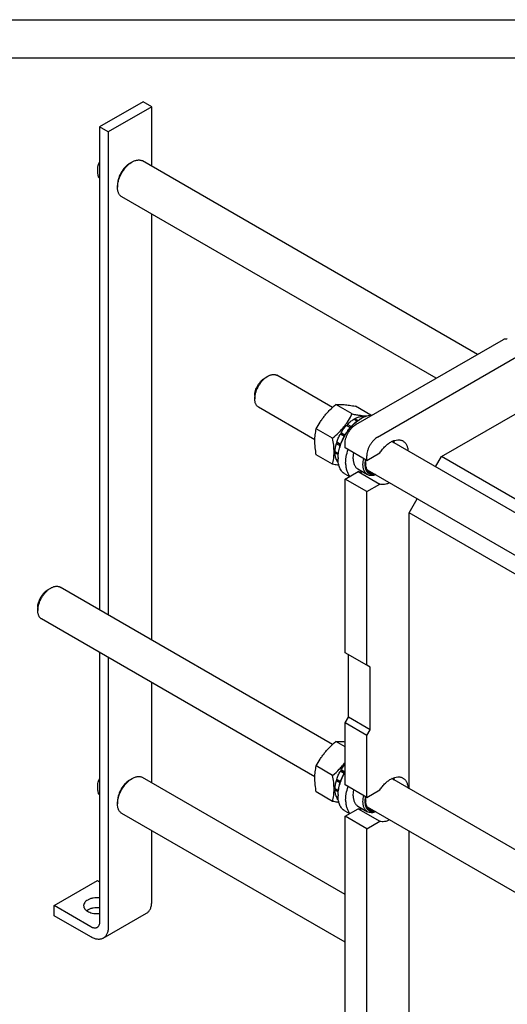
# Model space of a CAD drawing. Units: millimetres. Extents: x 0 to 2100, y -1 to 1485.
# Drawn here: x 1383 to 1701, y 843 to 1485 of the extents above; entities that cross this region are included whole.
import ezdxf

# ---------------------------------------------------------------- set-up
doc = ezdxf.new("R2010")
doc.units = ezdxf.units.MM
doc.header["$LTSCALE"] = 115.5
doc.layers.get('0').update_dxf_attribs({"linetype": 'CONTINUOUS'})

msp = doc.modelspace()

# ---------------------------------------------------------------- linework, layer by layer
at = {"color": 4, "linetype": 'Continuous'}
msp.add_line((0, 1485), (2100, 1485), dxfattribs=at)
at = {"color": 7, "linetype": 'Continuous'}
for p, q in [((2075, 1460), (100, 1460)), ((1463.126, 1431.445), (1434.841, 1415.115)), ((1468.783, 1428.179), (1463.126, 1431.445)), ((1468.783, 1428.179), (1440.498, 1411.849)), ((1468.783, 1389.524), (1468.783, 1428.179)), ((1434.841, 1415.115), (1434.841, 1100.385)), ((1440.498, 1411.849), (1434.841, 1415.115)), ((1440.498, 1411.849), (1440.498, 1097.12)), ((1454.641, 1391.49), (1456.055, 1392.307)), ((1456.037, 1392.297), (1456.055, 1392.307)), ((1681.157, 1266.913), (1462.805, 1392.975)), ((1434.179, 1390.808), (1434.841, 1390.426)), ((1434.179, 1382.323), (1434.841, 1381.94)), ((1446.509, 1377.406), (1446.509, 1375.772)), ((1654.157, 1251.324), (1449.305, 1369.593)), ((1468.783, 1080.79), (1468.783, 1358.347)), ((1601.897, 1221.152), (1698.063, 1276.673)), ((1616.039, 1212.987), (1712.205, 1268.509)), ((1542.677, 1251.668), (1544.445, 1252.689)), ((1586.661, 1232.374), (1550.444, 1253.283)), ((1535.959, 1240.033), (1535.959, 1237.991)), ((1575.145, 1211.309), (1538.445, 1232.498)), ((1599.456, 1228.101), (1588.781, 1234.264)), ((1611.628, 1227.285), (1601.509, 1233.127)), ((1606.466, 1225.79), (1605.311, 1226.457)), ((1605.964, 1226.522), (1605.747, 1226.205)), ((1606.884, 1225.991), (1605.964, 1226.522)), ((1657.758, 1200.331), (1707.255, 1228.908)), ((1598.141, 1219.196), (1595.708, 1220.601)), ((1596.269, 1220.428), (1595.708, 1220.601)), ((1596.362, 1221.291), (1596.269, 1220.428)), ((1596.269, 1220.428), (1598.228, 1219.297)), ((1598.764, 1219.903), (1596.362, 1221.291)), ((1602.582, 1223.404), (1600.483, 1224.616)), ((1601.19, 1225.025), (1600.931, 1224.358)), ((1603.211, 1223.858), (1601.19, 1225.025)), ((1604.725, 1224.826), (1605.432, 1225.234)), ((1586.728, 1212.267), (1576.053, 1218.43)), ((1592.398, 1215.205), (1591.715, 1215.022)), ((1594.23, 1213.57), (1591.715, 1215.022)), ((1592.215, 1215.888), (1592.398, 1215.205)), ((1594.728, 1214.437), (1592.215, 1215.888)), ((1592.398, 1215.205), (1594.476, 1214.005)), ((1589.811, 1209.241), (1589.11, 1208.73)), ((1591.514, 1207.342), (1589.11, 1208.73)), ((1589.38, 1209.641), (1589.811, 1209.241)), ((1591.812, 1208.237), (1589.38, 1209.641)), ((1589.811, 1209.241), (1591.769, 1208.111)), ((1594.826, 1206.047), (1594.826, 1208.905)), ((1779.891, 1120.815), (1625.234, 1210.104)), ((1586.728, 1195.296), (1576.053, 1201.46)), ((1590.391, 1202.285), (1588.29, 1203.498)), ((1588.738, 1203.239), (1588.29, 1202.682)), ((1590.31, 1201.516), (1588.29, 1202.682)), ((1608.968, 1197.882), (1594.826, 1206.047)), ((1608.968, 1197.882), (1617.462, 1202.786)), ((1608.968, 1197.882), (1608.968, 1200.74)), ((1653.859, 1193.578), (1657.758, 1200.331)), ((1787.689, 1125.317), (1657.758, 1200.331)), ((1590.265, 1197.729), (1589.11, 1198.396)), ((1589.546, 1198.144), (1589.38, 1197.798)), ((1590.3, 1197.267), (1589.38, 1197.798)), ((1590.23, 1199.719), (1590.23, 1198.902)), ((1608.268, 1195.433), (1608.267, 1195.454)), ((1594.683, 1189.06), (1597.721, 1187.306)), ((1594.826, 1185.634), (1603.32, 1190.538)), ((1603.132, 1192.265), (1609.496, 1188.591)), ((1603.32, 1190.538), (1617.462, 1182.374)), ((1787.521, 1088.697), (1609.351, 1191.561)), ((1594.826, 1072.549), (1594.826, 1185.634)), ((1608.968, 1177.47), (1594.826, 1185.634)), ((1608.968, 1177.47), (1617.462, 1182.374)), ((1608.968, 1064.384), (1608.968, 1177.47)), ((1636.545, 1163.589), (1641.859, 1172.793)), ((1636.545, 983.934), (1636.545, 1163.589)), ((1772.486, 1085.105), (1636.545, 1163.589)), ((1401.255, 1113.677), (1403.023, 1114.698)), ((1586.661, 1012.735), (1409.023, 1115.292)), ((1394.537, 1102.042), (1394.537, 1100)), ((1394.537, 1100), (1394.537, 1100.001)), ((1575.145, 991.67), (1397.023, 1094.507)), ((1434.841, 1072.673), (1434.841, 897.098)), ((1608.968, 1064.384), (1594.826, 1072.549)), ((1440.498, 1069.407), (1440.498, 893.832)), ((1596.947, 1030.499), (1596.947, 1071.324)), ((1611.089, 1063.159), (1608.968, 1064.384)), ((1611.089, 1022.334), (1611.089, 1063.159)), ((1468.783, 987.805), (1468.783, 1053.077)), ((1594.826, 1026.825), (1596.947, 1030.499)), ((1594.826, 986.408), (1594.826, 1026.825)), ((1608.968, 1018.66), (1594.826, 1026.825)), ((1611.089, 1022.334), (1596.947, 1030.499)), ((1608.968, 1018.66), (1611.089, 1022.334)), ((1594.826, 1011.135), (1588.781, 1014.625)), ((1608.968, 978.243), (1608.968, 1018.66)), ((1586.728, 992.628), (1576.053, 998.791)), ((1592.398, 995.566), (1591.715, 995.383)), ((1594.23, 993.931), (1591.715, 995.383)), ((1592.215, 996.249), (1592.398, 995.566)), ((1594.728, 994.798), (1592.215, 996.249)), ((1592.398, 995.566), (1594.476, 994.366)), ((1434.179, 989.089), (1434.841, 988.706)), ((1454.641, 989.771), (1456.055, 990.588)), ((1456.037, 990.577), (1456.055, 990.588)), ((1594.826, 915.036), (1462.805, 991.256)), ((1589.811, 989.602), (1589.11, 989.091)), ((1591.514, 987.703), (1589.11, 989.091)), ((1589.38, 990.001), (1589.811, 989.602)), ((1591.812, 988.597), (1589.38, 990.001)), ((1589.811, 989.602), (1591.769, 988.472)), ((1770.719, 906.471), (1625.234, 990.465)), ((1586.728, 975.657), (1576.053, 981.82)), ((1590.391, 982.646), (1588.29, 983.859)), ((1588.738, 983.6), (1588.29, 983.043)), ((1590.31, 981.876), (1588.29, 983.043)), ((1608.968, 978.243), (1594.826, 986.408)), ((1608.968, 978.243), (1617.462, 983.147)), ((1434.179, 980.603), (1434.841, 980.221)), ((1446.509, 975.686), (1446.509, 974.053)), ((1590.265, 978.09), (1589.11, 978.757)), ((1589.546, 978.505), (1589.38, 978.159)), ((1590.3, 977.628), (1589.38, 978.159)), ((1590.23, 980.08), (1590.23, 979.263)), ((1608.268, 975.794), (1608.267, 975.815)), ((1594.683, 969.421), (1597.721, 967.667)), ((1594.826, 965.995), (1603.32, 970.899)), ((1603.132, 972.626), (1609.496, 968.951)), ((1603.32, 970.899), (1617.462, 962.735)), ((1787.521, 869.058), (1609.351, 971.922)), ((1594.826, 883.859), (1449.305, 967.873)), ((1594.826, 766.769), (1594.826, 965.995)), ((1608.968, 957.83), (1594.826, 965.995)), ((1608.968, 957.83), (1617.462, 962.735)), ((1468.783, 910.162), (1468.783, 956.628)), ((1608.968, 758.604), (1608.968, 957.83)), ((1636.545, 804.328), (1636.545, 956.222)), ((1405.143, 907.712), (1433.427, 924.042)), ((1433.427, 924.042), (1434.841, 923.225)), ((1405.143, 901.18), (1405.143, 907.712)), ((1429.185, 893.832), (1405.143, 907.712)), ((1429.185, 887.3), (1405.143, 901.18)), ((1437.185, 886.508), (1465.469, 902.837))]:
    msp.add_line(p, q, dxfattribs=at)
for centre, radius, start, end in [((1615.982, 1206.975), 21.088, 120.019514, 122.233603), ((1611.082, 1198.9), 20.853, 177.754438, 179.993481), ((1619.531, 1195.834), 11.27, 180.993584, 181.93457), ((1611.082, 979.261), 20.853, 177.754438, 179.993481), ((1619.531, 976.195), 11.27, 180.993584, 181.93457)]:
    msp.add_arc(centre, radius, start, end, dxfattribs=at)
for points, knots in [([(1446.509, 1375.772), (1446.509, 1376.526), (1446.647, 1378.094), (1447.197, 1380.46), (1448.077, 1382.857), (1449.256, 1385.195), (1450.689, 1387.386), (1452.322, 1389.35), (1454.096, 1391.012), (1455.384, 1391.918), (1456.037, 1392.297)], [0, 0, 0, 0, 0.114131, 0.2372703, 0.3668868, 0.4998855, 0.6329008, 0.7625656, 0.8857809, 1, 1, 1, 1]), ([(1456.055, 1392.307), (1456.359, 1392.483), (1456.967, 1392.801), (1457.895, 1393.18), (1458.805, 1393.446), (1459.691, 1393.594), (1460.543, 1393.624), (1461.353, 1393.533), (1462.114, 1393.323), (1462.584, 1393.103), (1462.805, 1392.975)], [0, 0, 0, 0, 0.1486299, 0.2895199, 0.4227381, 0.5486538, 0.6680084, 0.7819432, 0.8919896, 1, 1, 1, 1]), ([(1434.179, 1382.323), (1434.01, 1383.096), (1433.729, 1384.609), (1433.584, 1386.499), (1433.636, 1387.933), (1433.785, 1389.248), (1434.001, 1390.199), (1434.179, 1390.808)], [0, 0, 0, 0, 0.2767693, 0.5375956, 0.6604114, 0.7780289, 1, 1, 1, 1]), ([(1434.179, 1390.808), (1434.231, 1390.919), (1434.442, 1391.366), (1434.665, 1391.806), (1434.841, 1392.132)], [0, 0, 0, 0, 0.2487858, 1, 1, 1, 1]), ([(1454.64, 1391.49), (1454.084, 1391.169), (1452.984, 1390.398), (1451.471, 1388.982), (1450.077, 1387.309), (1448.854, 1385.441), (1447.848, 1383.448), (1447.096, 1381.404), (1446.627, 1379.386), (1446.509, 1378.048), (1446.509, 1377.406)], [0, 0, 0, 0, 0.1141542, 0.237326, 0.3669763, 0.5000013, 0.633026, 0.7626759, 0.8858468, 1, 1, 1, 1]), ([(1449.305, 1369.593), (1449.084, 1369.72), (1448.658, 1370.017), (1448.096, 1370.571), (1447.612, 1371.227), (1447.212, 1371.98), (1446.898, 1372.821), (1446.589, 1374.084), (1446.509, 1375.088), (1446.509, 1375.772)], [0, 0, 0, 0, 0.1080484, 0.2181337, 0.3321088, 0.4515055, 0.5774657, 0.7107308, 1, 1, 1, 1]), ([(1698.063, 1276.673), (1698.282, 1276.8), (1698.719, 1277.008), (1699.39, 1277.17), (1700.019, 1277.154), (1700.398, 1277.016), (1700.563, 1276.921)], [0, 0, 0, 0, 0.2897983, 0.5490474, 0.7822269, 1, 1, 1, 1]), ([(1535.959, 1237.992), (1535.959, 1238.662), (1536.082, 1240.058), (1536.572, 1242.164), (1537.357, 1244.297), (1538.407, 1246.377), (1539.683, 1248.326), (1541.138, 1250.072), (1542.716, 1251.549), (1543.864, 1252.353), (1544.445, 1252.689)], [0, 0, 0, 0, 0.1141461, 0.2373198, 0.3669718, 0.4999981, 0.6330239, 0.7626745, 0.8858461, 1, 1, 1, 1]), ([(1535.959, 1240.033), (1535.959, 1240.564), (1536.057, 1241.669), (1536.444, 1243.336), (1537.065, 1245.024), (1537.897, 1246.671), (1538.907, 1248.214), (1540.059, 1249.596), (1541.308, 1250.766), (1542.217, 1251.402), (1542.677, 1251.668)], [0, 0, 0, 0, 0.114167, 0.2373379, 0.3669868, 0.5000099, 0.6330326, 0.7626802, 0.8858488, 1, 1, 1, 1]), ([(1544.445, 1252.689), (1544.971, 1252.993), (1545.78, 1253.377), (1546.889, 1253.701), (1547.676, 1253.833), (1548.434, 1253.859), (1549.154, 1253.779), (1549.83, 1253.592), (1550.248, 1253.396), (1550.444, 1253.283)], [0, 0, 0, 0, 0.2892688, 0.4225339, 0.5484941, 0.6678908, 0.7818659, 0.8919514, 1, 1, 1, 1]), ([(1538.445, 1232.498), (1538.248, 1232.612), (1537.87, 1232.875), (1537.37, 1233.367), (1536.94, 1233.951), (1536.584, 1234.62), (1536.305, 1235.368), (1536.104, 1236.187), (1535.985, 1237.069), (1535.959, 1237.679), (1535.959, 1237.991)], [0, 0, 0, 0, 0.10801, 0.218056, 0.3319904, 0.4513444, 0.5772595, 0.7104769, 0.8513664, 1, 1, 1, 1]), ([(1576.053, 1218.43), (1576.822, 1219.903), (1578.064, 1222.082), (1579.941, 1224.864), (1581.485, 1226.898), (1583.154, 1228.858), (1585.537, 1231.372), (1587.461, 1233.132), (1588.781, 1234.264)], [0, 0, 0, 0, 0.2436825, 0.3673122, 0.4921453, 0.6180596, 0.7448399, 1, 1, 1, 1]), ([(1588.781, 1234.264), (1589.607, 1234.339), (1591.426, 1234.412), (1594.401, 1234.25), (1597.818, 1233.805), (1600.236, 1233.373), (1601.509, 1233.127)], [0, 0, 0, 0, 0.1941887, 0.4252931, 0.6965289, 1, 1, 1, 1]), ([(1586.728, 1212.267), (1588.049, 1213.399), (1589.972, 1215.159), (1592.355, 1217.672), (1594.025, 1219.633), (1595.568, 1221.667), (1597.445, 1224.449), (1598.687, 1226.628), (1599.456, 1228.101)], [0, 0, 0, 0, 0.2551601, 0.3819404, 0.5078547, 0.6326878, 0.7563175, 1, 1, 1, 1]), ([(1599.456, 1228.101), (1600.367, 1227.925), (1602.132, 1227.603), (1605.376, 1227.108), (1607.726, 1226.892), (1609.213, 1226.863)], [0, 0, 0, 0, 0.2826503, 0.5466107, 1, 1, 1, 1]), ([(1601.19, 1225.025), (1601.861, 1225.391), (1603.196, 1226), (1604.622, 1226.363), (1605.311, 1226.457)], [0, 0, 0, 0, 0.5238791, 1, 1, 1, 1]), ([(1605.432, 1225.234), (1606.029, 1225.579), (1607.221, 1226.189), (1609.042, 1226.861), (1610.814, 1227.252), (1611.982, 1227.32), (1612.544, 1227.301)], [0, 0, 0, 0, 0.2760867, 0.5342785, 0.7750192, 1, 1, 1, 1]), ([(1605.964, 1226.522), (1606.126, 1226.532), (1606.754, 1226.552), (1607.385, 1226.494), (1607.843, 1226.403)], [0, 0, 0, 0, 0.2578987, 1, 1, 1, 1]), ([(1590.23, 1199.719), (1590.23, 1200.865), (1590.439, 1203.249), (1591.276, 1206.847), (1592.616, 1210.49), (1594.41, 1214.043), (1596.59, 1217.373), (1599.076, 1220.356), (1601.773, 1222.879), (1603.733, 1224.253), (1604.725, 1224.826)], [0, 0, 0, 0, 0.1141548, 0.2373265, 0.3669763, 0.5000006, 0.6330247, 0.7626744, 0.8858457, 1, 1, 1, 1]), ([(1590.246, 1199.717), (1590.29, 1200.868), (1590.571, 1203.245), (1591.472, 1206.815), (1592.837, 1210.414), (1594.622, 1213.921), (1596.767, 1217.221), (1599.201, 1220.203), (1601.842, 1222.767), (1603.76, 1224.199), (1604.735, 1224.813)], [0, 0, 0, 0, 0.1153345, 0.2387374, 0.3678811, 0.5000004, 0.6321197, 0.7612632, 0.8846658, 1, 1, 1, 1]), ([(1592.215, 1215.888), (1592.723, 1216.737), (1593.811, 1218.369), (1595.055, 1219.886), (1595.708, 1220.601)], [0, 0, 0, 0, 0.5055025, 1, 1, 1, 1]), ([(1594.826, 1208.905), (1594.826, 1209.464), (1594.928, 1210.627), (1595.336, 1212.382), (1595.99, 1214.159), (1596.865, 1215.892), (1597.929, 1217.517), (1599.141, 1218.972), (1600.457, 1220.203), (1601.413, 1220.873), (1601.897, 1221.152)], [0, 0, 0, 0, 0.114155, 0.2373269, 0.3669771, 0.5000016, 0.6330259, 0.7626754, 0.8858463, 1, 1, 1, 1]), ([(1596.362, 1221.291), (1597.001, 1221.942), (1598.309, 1223.139), (1599.752, 1224.171), (1600.483, 1224.616)], [0, 0, 0, 0, 0.5162802, 1, 1, 1, 1]), ([(1576.053, 1201.46), (1575.777, 1202.985), (1575.431, 1205.26), (1575.179, 1208.274), (1575.114, 1210.451), (1575.175, 1212.557), (1575.416, 1215.222), (1575.765, 1217.168), (1576.053, 1218.43)], [0, 0, 0, 0, 0.2719739, 0.4032932, 0.5306974, 0.6538722, 0.7728707, 1, 1, 1, 1]), ([(1589.38, 1209.641), (1589.673, 1210.564), (1590.364, 1212.399), (1591.234, 1214.157), (1591.715, 1215.022)], [0, 0, 0, 0, 0.4944983, 1, 1, 1, 1]), ([(1616.039, 1212.987), (1615.555, 1212.708), (1614.599, 1212.038), (1613.283, 1210.807), (1612.071, 1209.352), (1611.007, 1207.728), (1610.132, 1205.994), (1609.479, 1204.217), (1609.07, 1202.462), (1608.968, 1201.299), (1608.968, 1200.74)], [0, 0, 0, 0, 0.1141537, 0.2373246, 0.3669741, 0.4999984, 0.6330229, 0.7626731, 0.885845, 1, 1, 1, 1]), ([(1586.728, 1195.296), (1587.017, 1196.558), (1587.366, 1198.504), (1587.606, 1201.169), (1587.668, 1203.276), (1587.602, 1205.452), (1587.351, 1208.467), (1587.004, 1210.742), (1586.728, 1212.267)], [0, 0, 0, 0, 0.2271293, 0.3461278, 0.4693026, 0.5967068, 0.7280261, 1, 1, 1, 1]), ([(1588.29, 1203.498), (1588.311, 1204.353), (1588.482, 1206.119), (1588.866, 1207.85), (1589.11, 1208.73)], [0, 0, 0, 0, 0.4837205, 1, 1, 1, 1]), ([(1617.462, 1202.786), (1617.994, 1203.584), (1619.121, 1205.098), (1621.006, 1207.117), (1623.005, 1208.799), (1625.058, 1210.087), (1627.1, 1210.94), (1628.787, 1211.269), (1630.053, 1211.268), (1630.936, 1211.145), (1631.766, 1210.899), (1632.28, 1210.654), (1632.524, 1210.514)], [0, 0, 0, 0, 0.1564152, 0.3073463, 0.4498326, 0.581584, 0.7013172, 0.8091742, 0.8593079, 0.9074153, 0.9540825, 1, 1, 1, 1]), ([(1625.636, 1210.3), (1625.665, 1210.252), (1625.779, 1210.054), (1625.881, 1209.849), (1625.952, 1209.692)], [0, 0, 0, 0, 0.246076, 1, 1, 1, 1]), ([(1626.056, 1210.484), (1626.104, 1210.396), (1626.293, 1210.03), (1626.447, 1209.646), (1626.545, 1209.349)], [0, 0, 0, 0, 0.2430728, 1, 1, 1, 1]), ([(1626.428, 1210.634), (1626.469, 1210.521), (1626.63, 1210.049), (1626.747, 1209.563), (1626.816, 1209.192)], [0, 0, 0, 0, 0.2422882, 1, 1, 1, 1]), ([(1632.524, 1210.514), (1632.765, 1210.374), (1633.231, 1210.055), (1633.853, 1209.466), (1634.398, 1208.773), (1635.029, 1207.692), (1635.59, 1206.091), (1635.775, 1204.719), (1635.816, 1203.996)], [0, 0, 0, 0, 0.1099534, 0.2216677, 0.3367675, 0.4566363, 0.7142711, 1, 1, 1, 1]), ([(1589.11, 1198.396), (1588.847, 1199.04), (1588.449, 1200.457), (1588.309, 1201.917), (1588.29, 1202.682)], [0, 0, 0, 0, 0.476121, 1, 1, 1, 1]), ([(1595.179, 1196.045), (1595.179, 1196.748), (1595.254, 1198.192), (1595.681, 1201.178), (1596.294, 1203.418), (1596.811, 1204.9)], [0, 0, 0, 0, 0.2334121, 0.4790172, 1, 1, 1, 1]), ([(1600.129, 1198.903), (1600.129, 1199.523), (1600.216, 1200.806), (1600.447, 1202.07), (1600.598, 1202.714)], [0, 0, 0, 0, 0.4842668, 1, 1, 1, 1]), ([(1590.765, 1194.595), (1590.44, 1194.644), (1589.091, 1194.856), (1587.746, 1195.1), (1586.728, 1195.296)], [0, 0, 0, 0, 0.2409512, 1, 1, 1, 1]), ([(1590.423, 1196.23), (1590.322, 1196.345), (1589.924, 1196.832), (1589.593, 1197.373), (1589.38, 1197.798)], [0, 0, 0, 0, 0.2431982, 1, 1, 1, 1]), ([(1594.683, 1189.06), (1594.33, 1189.264), (1593.652, 1189.737), (1592.757, 1190.618), (1591.987, 1191.664), (1591.349, 1192.863), (1590.849, 1194.203), (1590.357, 1196.213), (1590.23, 1197.813), (1590.23, 1198.902)], [0, 0, 0, 0, 0.1080473, 0.2181317, 0.3321061, 0.4515025, 0.5774629, 0.7107286, 1, 1, 1, 1]), ([(1595.179, 1196.045), (1595.179, 1195.174), (1595.286, 1193.501), (1595.815, 1191.147), (1596.699, 1189.109), (1597.543, 1187.962), (1598.013, 1187.474)], [0, 0, 0, 0, 0.2830068, 0.542475, 0.7799906, 1, 1, 1, 1]), ([(1600.129, 1198.903), (1600.129, 1198.168), (1600.215, 1197.089), (1600.547, 1195.733), (1600.884, 1194.829), (1601.314, 1194.021), (1601.833, 1193.315), (1602.437, 1192.721), (1602.894, 1192.402), (1603.132, 1192.265)], [0, 0, 0, 0, 0.2892717, 0.4225376, 0.548498, 0.6678945, 0.7818688, 0.8919529, 1, 1, 1, 1]), ([(1606.493, 1195.228), (1606.493, 1195.849), (1606.58, 1197.132), (1606.811, 1198.396), (1606.962, 1199.039)], [0, 0, 0, 0, 0.4842665, 1, 1, 1, 1]), ([(1609.496, 1188.591), (1609.258, 1188.728), (1608.801, 1189.047), (1608.197, 1189.641), (1607.678, 1190.347), (1607.248, 1191.155), (1606.911, 1192.059), (1606.579, 1193.415), (1606.493, 1194.493), (1606.493, 1195.228)], [0, 0, 0, 0, 0.1080471, 0.2181312, 0.3321054, 0.4515018, 0.5774621, 0.710728, 1, 1, 1, 1]), ([(1607.907, 1195.228), (1607.907, 1195.475), (1607.937, 1196.507), (1608.081, 1197.534), (1608.239, 1198.302)], [0, 0, 0, 0, 0.2393726, 1, 1, 1, 1]), ([(1614.543, 1188.561), (1614.087, 1188.467), (1613.187, 1188.364), (1611.874, 1188.517), (1610.693, 1188.987), (1609.689, 1189.764), (1608.892, 1190.817), (1608.319, 1192.109), (1607.976, 1193.607), (1607.907, 1194.673), (1607.907, 1195.228)], [0, 0, 0, 0, 0.1266867, 0.2439262, 0.3558282, 0.4676356, 0.5846131, 0.7109222, 0.849081, 1, 1, 1, 1]), ([(1608.261, 1195.433), (1608.261, 1195.65), (1608.285, 1196.556), (1608.401, 1197.458), (1608.529, 1198.134)], [0, 0, 0, 0, 0.2401272, 1, 1, 1, 1]), ([(1613.951, 1188.904), (1613.55, 1188.863), (1612.76, 1188.858), (1611.625, 1189.115), (1610.617, 1189.637), (1609.766, 1190.409), (1609.093, 1191.406), (1608.609, 1192.601), (1608.32, 1193.965), (1608.261, 1194.931), (1608.261, 1195.432)], [0, 0, 0, 0, 0.1219956, 0.2366801, 0.3481736, 0.4612226, 0.5802611, 0.7086395, 0.8483285, 1, 1, 1, 1]), ([(1610.85, 1190.118), (1610.655, 1190.231), (1610.281, 1190.489), (1609.782, 1190.968), (1609.349, 1191.533), (1608.85, 1192.416), (1608.417, 1193.725), (1608.289, 1194.844), (1608.268, 1195.433)], [0, 0, 0, 0, 0.109288, 0.2204341, 0.3351443, 0.4548562, 0.7129329, 1, 1, 1, 1]), ([(1606.514, 1190.312), (1605.963, 1190.226), (1604.88, 1190.163), (1603.81, 1190.369), (1603.32, 1190.538)], [0, 0, 0, 0, 0.5182295, 1, 1, 1, 1]), ([(1614.814, 1188.405), (1614.335, 1188.235), (1613.389, 1187.977), (1611.974, 1187.864), (1610.656, 1188.051), (1609.858, 1188.382), (1609.496, 1188.591)], [0, 0, 0, 0, 0.2779071, 0.5334288, 0.7715334, 1, 1, 1, 1]), ([(1612.848, 1189.541), (1612.493, 1189.561), (1611.797, 1189.673), (1611.146, 1189.947), (1610.85, 1190.118)], [0, 0, 0, 0, 0.5094207, 1, 1, 1, 1]), ([(1623.815, 1183.21), (1623.264, 1182.931), (1622.169, 1182.468), (1620.503, 1182.07), (1618.92, 1182.013), (1617.922, 1182.215), (1617.462, 1182.374)], [0, 0, 0, 0, 0.2820329, 0.5404661, 0.7779321, 1, 1, 1, 1]), ([(1394.537, 1100.001), (1394.537, 1100.163), (1394.545, 1100.491), (1394.586, 1101.161), (1394.735, 1102.386), (1395.15, 1104.173), (1395.935, 1106.306), (1396.985, 1108.386), (1398.261, 1110.335), (1399.716, 1112.081), (1401.295, 1113.558), (1402.442, 1114.362), (1403.023, 1114.698)], [0, 0, 0, 0, 0.0275948, 0.0558601, 0.1142275, 0.2373902, 0.3670305, 0.5000449, 0.6330586, 0.7626973, 0.8858572, 1, 1, 1, 1]), ([(1394.537, 1102.042), (1394.537, 1102.573), (1394.635, 1103.678), (1395.022, 1105.345), (1395.643, 1107.033), (1396.475, 1108.68), (1397.485, 1110.223), (1398.637, 1111.605), (1399.887, 1112.775), (1400.795, 1113.411), (1401.255, 1113.677)], [0, 0, 0, 0, 0.1141715, 0.2373421, 0.3669907, 0.5000134, 0.6330355, 0.7626823, 0.88585, 1, 1, 1, 1]), ([(1403.023, 1114.698), (1403.55, 1115.002), (1404.358, 1115.386), (1405.467, 1115.71), (1406.254, 1115.842), (1407.012, 1115.868), (1407.732, 1115.788), (1408.408, 1115.601), (1408.826, 1115.405), (1409.023, 1115.292)], [0, 0, 0, 0, 0.289268, 0.4225328, 0.5484928, 0.6678897, 0.7818651, 0.8919509, 1, 1, 1, 1]), ([(1397.023, 1094.507), (1396.826, 1094.62), (1396.448, 1094.884), (1395.948, 1095.376), (1395.518, 1095.96), (1395.162, 1096.629), (1394.883, 1097.377), (1394.683, 1098.196), (1394.584, 1098.921), (1394.544, 1099.529), (1394.537, 1099.842), (1394.537, 1100)], [0, 0, 0, 0, 0.1080052, 0.2180464, 0.3319755, 0.4513239, 0.5772328, 0.7104435, 0.8513263, 0.924678, 1, 1, 1, 1]), ([(1576.053, 998.791), (1576.822, 1000.264), (1578.064, 1002.443), (1579.941, 1005.225), (1581.485, 1007.259), (1583.154, 1009.219), (1585.537, 1011.732), (1587.461, 1013.492), (1588.781, 1014.625)], [0, 0, 0, 0, 0.2436825, 0.3673122, 0.4921453, 0.6180596, 0.7448399, 1, 1, 1, 1]), ([(1588.781, 1014.625), (1589.69, 1014.707), (1591.711, 1014.778), (1593.727, 1014.642), (1594.825, 1014.529)], [0, 0, 0, 0, 0.452639, 1, 1, 1, 1]), ([(1586.728, 992.628), (1588.219, 993.906), (1590.382, 995.902), (1593.022, 998.78), (1594.243, 1000.29), (1594.826, 1001.06)], [0, 0, 0, 0, 0.5030091, 0.7525697, 1, 1, 1, 1]), ([(1576.053, 981.82), (1575.777, 983.346), (1575.431, 985.62), (1575.179, 988.635), (1575.114, 990.812), (1575.175, 992.918), (1575.416, 995.583), (1575.765, 997.529), (1576.053, 998.791)], [0, 0, 0, 0, 0.2719739, 0.4032932, 0.5306974, 0.6538722, 0.7728707, 1, 1, 1, 1]), ([(1589.38, 990.001), (1589.673, 990.924), (1590.364, 992.76), (1591.234, 994.518), (1591.715, 995.383)], [0, 0, 0, 0, 0.4944983, 1, 1, 1, 1]), ([(1590.23, 980.08), (1590.23, 981.277), (1590.459, 983.77), (1591.367, 987.526), (1592.817, 991.319), (1594.104, 993.765), (1594.825, 994.959)], [0, 0, 0, 0, 0.2280771, 0.4747049, 0.7342849, 1, 1, 1, 1]), ([(1590.246, 980.078), (1590.291, 981.25), (1590.581, 983.672), (1591.511, 987.307), (1592.92, 990.968), (1594.145, 993.334), (1594.825, 994.493)], [0, 0, 0, 0, 0.2305764, 0.4774839, 0.7358754, 1, 1, 1, 1]), ([(1592.215, 996.249), (1592.41, 996.576), (1593.21, 997.856), (1594.105, 999.077), (1594.825, 999.946)], [0, 0, 0, 0, 0.2522782, 1, 1, 1, 1]), ([(1434.179, 980.603), (1434.01, 981.377), (1433.729, 982.89), (1433.584, 984.779), (1433.636, 986.213), (1433.785, 987.529), (1434.001, 988.479), (1434.179, 989.089)], [0, 0, 0, 0, 0.2767693, 0.5375956, 0.6604114, 0.7780289, 1, 1, 1, 1]), ([(1434.179, 989.089), (1434.231, 989.2), (1434.442, 989.646), (1434.665, 990.087), (1434.841, 990.413)], [0, 0, 0, 0, 0.2487858, 1, 1, 1, 1]), ([(1446.509, 974.053), (1446.509, 974.807), (1446.647, 976.375), (1447.197, 978.741), (1448.077, 981.138), (1449.256, 983.475), (1450.689, 985.667), (1452.322, 987.631), (1454.096, 989.293), (1455.384, 990.199), (1456.037, 990.577)], [0, 0, 0, 0, 0.114131, 0.2372703, 0.3668868, 0.4998855, 0.6329008, 0.7625656, 0.8857809, 1, 1, 1, 1]), ([(1454.64, 989.771), (1454.084, 989.449), (1452.984, 988.679), (1451.471, 987.263), (1450.077, 985.59), (1448.854, 983.722), (1447.848, 981.729), (1447.096, 979.685), (1446.627, 977.667), (1446.509, 976.329), (1446.509, 975.686)], [0, 0, 0, 0, 0.1141542, 0.237326, 0.3669763, 0.5000013, 0.633026, 0.7626759, 0.8858468, 1, 1, 1, 1]), ([(1456.055, 990.588), (1456.359, 990.764), (1456.967, 991.081), (1457.895, 991.461), (1458.805, 991.726), (1459.691, 991.875), (1460.543, 991.905), (1461.353, 991.814), (1462.114, 991.604), (1462.584, 991.384), (1462.805, 991.256)], [0, 0, 0, 0, 0.1486299, 0.2895199, 0.4227381, 0.5486538, 0.6680084, 0.7819432, 0.8919896, 1, 1, 1, 1]), ([(1586.728, 975.657), (1587.017, 976.919), (1587.366, 978.865), (1587.606, 981.53), (1587.668, 983.636), (1587.602, 985.813), (1587.351, 988.828), (1587.004, 991.103), (1586.728, 992.628)], [0, 0, 0, 0, 0.2271293, 0.3461278, 0.4693026, 0.5967068, 0.7280261, 1, 1, 1, 1]), ([(1588.29, 983.859), (1588.311, 984.714), (1588.482, 986.48), (1588.866, 988.211), (1589.11, 989.091)], [0, 0, 0, 0, 0.4837205, 1, 1, 1, 1]), ([(1617.462, 983.147), (1617.994, 983.945), (1619.121, 985.458), (1621.006, 987.478), (1623.005, 989.159), (1625.058, 990.448), (1627.1, 991.301), (1628.787, 991.63), (1630.053, 991.629), (1630.936, 991.506), (1631.766, 991.26), (1632.28, 991.015), (1632.524, 990.875)], [0, 0, 0, 0, 0.1564152, 0.3073463, 0.4498326, 0.581584, 0.7013172, 0.8091742, 0.8593079, 0.9074153, 0.9540825, 1, 1, 1, 1]), ([(1625.636, 990.661), (1625.665, 990.613), (1625.779, 990.414), (1625.881, 990.21), (1625.952, 990.053)], [0, 0, 0, 0, 0.246076, 1, 1, 1, 1]), ([(1626.056, 990.845), (1626.104, 990.757), (1626.293, 990.391), (1626.447, 990.006), (1626.545, 989.71)], [0, 0, 0, 0, 0.2430728, 1, 1, 1, 1]), ([(1626.428, 990.995), (1626.469, 990.882), (1626.63, 990.41), (1626.747, 989.924), (1626.816, 989.553)], [0, 0, 0, 0, 0.2422882, 1, 1, 1, 1]), ([(1632.524, 990.875), (1632.765, 990.735), (1633.231, 990.416), (1633.853, 989.827), (1634.398, 989.134), (1635.029, 988.053), (1635.59, 986.452), (1635.775, 985.08), (1635.816, 984.357)], [0, 0, 0, 0, 0.1099534, 0.2216677, 0.3367675, 0.4566363, 0.7142711, 1, 1, 1, 1]), ([(1589.11, 978.757), (1588.847, 979.401), (1588.449, 980.817), (1588.309, 982.278), (1588.29, 983.043)], [0, 0, 0, 0, 0.476121, 1, 1, 1, 1]), ([(1595.179, 976.406), (1595.179, 977.109), (1595.254, 978.553), (1595.681, 981.539), (1596.294, 983.779), (1596.811, 985.261)], [0, 0, 0, 0, 0.2334121, 0.4790172, 1, 1, 1, 1]), ([(1600.129, 979.263), (1600.129, 979.884), (1600.216, 981.167), (1600.447, 982.431), (1600.598, 983.074)], [0, 0, 0, 0, 0.4842668, 1, 1, 1, 1]), ([(1590.765, 974.956), (1590.44, 975.004), (1589.091, 975.217), (1587.746, 975.461), (1586.728, 975.657)], [0, 0, 0, 0, 0.2409512, 1, 1, 1, 1]), ([(1590.423, 976.591), (1590.322, 976.706), (1589.924, 977.193), (1589.593, 977.733), (1589.38, 978.159)], [0, 0, 0, 0, 0.2431982, 1, 1, 1, 1]), ([(1594.683, 969.421), (1594.33, 969.625), (1593.652, 970.097), (1592.757, 970.979), (1591.987, 972.025), (1591.349, 973.224), (1590.849, 974.563), (1590.357, 976.574), (1590.23, 978.174), (1590.23, 979.263)], [0, 0, 0, 0, 0.1080473, 0.2181317, 0.3321061, 0.4515025, 0.5774629, 0.7107286, 1, 1, 1, 1]), ([(1595.179, 976.406), (1595.179, 975.535), (1595.286, 973.862), (1595.815, 971.508), (1596.699, 969.47), (1597.543, 968.323), (1598.013, 967.835)], [0, 0, 0, 0, 0.2830068, 0.542475, 0.7799906, 1, 1, 1, 1]), ([(1600.129, 979.263), (1600.129, 978.528), (1600.215, 977.45), (1600.547, 976.094), (1600.884, 975.19), (1601.314, 974.382), (1601.833, 973.676), (1602.437, 973.082), (1602.894, 972.763), (1603.132, 972.626)], [0, 0, 0, 0, 0.2892717, 0.4225376, 0.548498, 0.6678945, 0.7818688, 0.8919529, 1, 1, 1, 1]), ([(1606.493, 975.589), (1606.493, 976.21), (1606.58, 977.493), (1606.811, 978.757), (1606.962, 979.4)], [0, 0, 0, 0, 0.4842665, 1, 1, 1, 1]), ([(1609.496, 968.951), (1609.258, 969.089), (1608.801, 969.408), (1608.197, 970.002), (1607.678, 970.707), (1607.248, 971.516), (1606.911, 972.42), (1606.579, 973.775), (1606.493, 974.854), (1606.493, 975.589)], [0, 0, 0, 0, 0.1080471, 0.2181312, 0.3321054, 0.4515018, 0.5774621, 0.710728, 1, 1, 1, 1]), ([(1607.907, 975.589), (1607.907, 975.836), (1607.937, 976.868), (1608.081, 977.895), (1608.239, 978.663)], [0, 0, 0, 0, 0.2393726, 1, 1, 1, 1]), ([(1614.543, 968.922), (1614.087, 968.828), (1613.187, 968.725), (1611.874, 968.878), (1610.693, 969.348), (1609.689, 970.125), (1608.892, 971.177), (1608.319, 972.47), (1607.976, 973.968), (1607.907, 975.034), (1607.907, 975.589)], [0, 0, 0, 0, 0.1266867, 0.2439262, 0.3558282, 0.4676356, 0.5846131, 0.7109222, 0.849081, 1, 1, 1, 1]), ([(1608.261, 975.793), (1608.261, 976.011), (1608.285, 976.917), (1608.401, 977.819), (1608.529, 978.495)], [0, 0, 0, 0, 0.2401272, 1, 1, 1, 1]), ([(1613.951, 969.265), (1613.55, 969.224), (1612.76, 969.218), (1611.625, 969.476), (1610.617, 969.998), (1609.766, 970.77), (1609.093, 971.767), (1608.609, 972.961), (1608.32, 974.326), (1608.261, 975.291), (1608.261, 975.793)], [0, 0, 0, 0, 0.1219956, 0.2366801, 0.3481736, 0.4612226, 0.5802611, 0.7086395, 0.8483285, 1, 1, 1, 1]), ([(1610.85, 970.479), (1610.655, 970.592), (1610.281, 970.85), (1609.782, 971.328), (1609.349, 971.893), (1608.85, 972.776), (1608.417, 974.085), (1608.289, 975.204), (1608.268, 975.794)], [0, 0, 0, 0, 0.109288, 0.2204341, 0.3351443, 0.4548562, 0.7129329, 1, 1, 1, 1]), ([(1449.305, 967.873), (1449.084, 968.001), (1448.658, 968.298), (1448.096, 968.851), (1447.612, 969.508), (1447.212, 970.261), (1446.898, 971.102), (1446.589, 972.364), (1446.509, 973.369), (1446.509, 974.053)], [0, 0, 0, 0, 0.1080484, 0.2181337, 0.3321088, 0.4515055, 0.5774657, 0.7107308, 1, 1, 1, 1]), ([(1606.514, 970.673), (1605.963, 970.586), (1604.88, 970.524), (1603.81, 970.73), (1603.32, 970.899)], [0, 0, 0, 0, 0.5182295, 1, 1, 1, 1]), ([(1614.814, 968.766), (1614.335, 968.596), (1613.389, 968.337), (1611.974, 968.225), (1610.656, 968.412), (1609.858, 968.743), (1609.496, 968.951)], [0, 0, 0, 0, 0.2779071, 0.5334288, 0.7715334, 1, 1, 1, 1]), ([(1612.848, 969.902), (1612.493, 969.922), (1611.797, 970.034), (1611.146, 970.308), (1610.85, 970.479)], [0, 0, 0, 0, 0.5094207, 1, 1, 1, 1]), ([(1623.815, 963.57), (1623.264, 963.292), (1622.169, 962.829), (1620.503, 962.431), (1618.92, 962.374), (1617.922, 962.576), (1617.462, 962.735)], [0, 0, 0, 0, 0.2820329, 0.5404661, 0.7779321, 1, 1, 1, 1]), ([(1427.063, 911.387), (1426.668, 911.158), (1425.952, 910.665), (1425.095, 909.766), (1424.636, 908.918), (1424.457, 908.227), (1424.427, 907.883), (1424.427, 907.712)], [0, 0, 0, 0, 0.2895809, 0.5486343, 0.7816364, 0.8918378, 1, 1, 1, 1]), ([(1434.842, 912.844), (1434.139, 912.908), (1432.732, 912.94), (1430.673, 912.709), (1428.761, 912.211), (1427.591, 911.691), (1427.063, 911.387)], [0, 0, 0, 0, 0.2637498, 0.524286, 0.7722986, 1, 1, 1, 1]), ([(1424.427, 907.712), (1424.427, 907.525), (1424.463, 907.144), (1424.624, 906.585), (1424.888, 906.04), (1425.251, 905.516), (1425.709, 905.02), (1426.461, 904.382), (1427.614, 903.694), (1429.216, 903.075), (1431.007, 902.666), (1432.907, 902.485), (1434.198, 902.522), (1434.842, 902.581)], [0, 0, 0, 0, 0.0441184, 0.0892395, 0.1362577, 0.1858832, 0.2386103, 0.2947201, 0.4171416, 0.5522547, 0.697188, 0.8479588, 1, 1, 1, 1]), ([(1427.063, 904.855), (1427.008, 904.822), (1426.791, 904.694), (1426.581, 904.556), (1426.428, 904.447)], [0, 0, 0, 0, 0.2552087, 1, 1, 1, 1]), ([(1434.842, 906.312), (1434.139, 906.376), (1432.732, 906.408), (1430.673, 906.177), (1428.761, 905.679), (1427.591, 905.159), (1427.063, 904.855)], [0, 0, 0, 0, 0.2637498, 0.524286, 0.7722986, 1, 1, 1, 1]), ([(1465.469, 902.837), (1465.731, 902.989), (1466.235, 903.341), (1466.902, 903.997), (1467.475, 904.775), (1467.95, 905.667), (1468.322, 906.664), (1468.688, 908.161), (1468.783, 909.351), (1468.783, 910.162)], [0, 0, 0, 0, 0.1080476, 0.2181321, 0.3321066, 0.4515032, 0.5774635, 0.7107292, 1, 1, 1, 1]), ([(1433.185, 893.436), (1433.053, 893.36), (1432.775, 893.23), (1432.163, 893.061), (1431.307, 893.038), (1430.234, 893.297), (1429.536, 893.629), (1429.185, 893.832)], [0, 0, 0, 0, 0.1081633, 0.2183657, 0.4513689, 0.7104216, 1, 1, 1, 1]), ([(1434.841, 897.098), (1434.841, 896.693), (1434.78, 895.922), (1434.468, 894.863), (1434.02, 894.133), (1433.568, 893.688), (1433.316, 893.512), (1433.185, 893.436)], [0, 0, 0, 0, 0.2895794, 0.5486325, 0.7816352, 0.8918372, 1, 1, 1, 1]), ([(1440.498, 893.832), (1440.498, 893.021), (1440.404, 891.831), (1440.038, 890.335), (1439.665, 889.338), (1439.191, 888.445), (1438.618, 887.667), (1437.951, 887.011), (1437.447, 886.659), (1437.185, 886.508)], [0, 0, 0, 0, 0.2892708, 0.4225365, 0.5484968, 0.6678934, 0.7818679, 0.8919524, 1, 1, 1, 1]), ([(1437.185, 886.508), (1436.922, 886.356), (1436.365, 886.095), (1435.464, 885.846), (1434.503, 885.739), (1433.493, 885.774), (1432.444, 885.95), (1430.965, 886.381), (1429.887, 886.895), (1429.185, 887.3)], [0, 0, 0, 0, 0.1080481, 0.218133, 0.3321078, 0.4515045, 0.5774648, 0.7107301, 1, 1, 1, 1])]:
    msp.add_open_spline(points, degree=3, knots=knots, dxfattribs=at)

doc.saveas('drawing.dxf')
